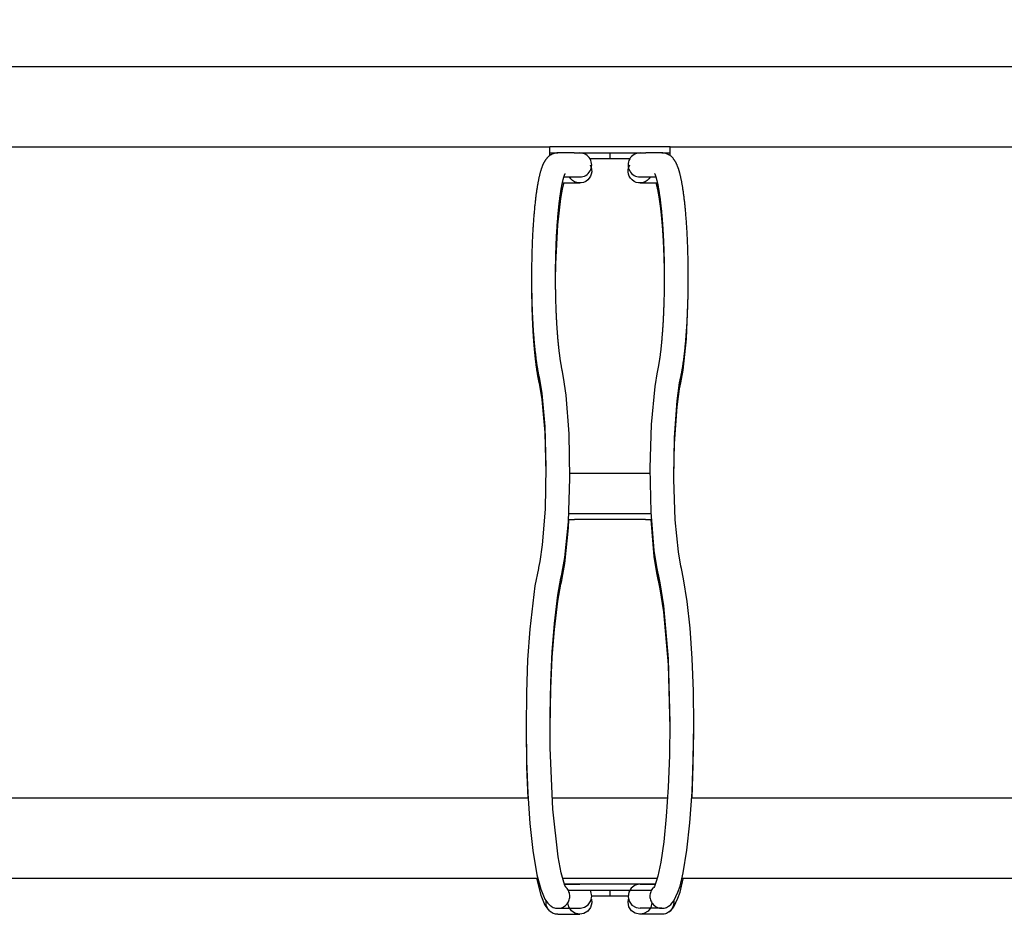
# Model space of a CAD drawing. Extents: x -1500 to 1634, y -931 to 1418.
# Drawn here: x -424 to 67, y 87 to 533 of the extents above; entities that cross this region are included whole.
import ezdxf

# ---------------------------------------------------------------- set-up
doc = ezdxf.new("R2010")
doc.units = 0
doc.header["$LTSCALE"] = 5
doc.header["$PDMODE"] = 33
doc.header["$PDSIZE"] = 20
doc.layers.get('0').update_dxf_attribs({"linetype": 'CONTINUOUS'})
doc.layers.get('DEFPOINTS').update_dxf_attribs({"linetype": 'CONTINUOUS'})
for name, color, linetype in [('LG_BASE', 40, 'CONTINUOUS'), ('LG_DIM', 7, 'CONTINUOUS'), ('LG_PROD', 40, 'CONTINUOUS')]:
    doc.layers.add(name, color=color, linetype=linetype)
doc.styles.add('LG1', font='ARIAL.TTF', dxfattribs={"height": 185})
doc.dimstyles.new('LG_DIM', dxfattribs={"dimtxt": 2.5, "dimasz": 2, "dimexe": 1.3, "dimexo": 1.5, "dimgap": 1, "dimtad": 1, "dimdec": 1, "dimrnd": 10, "dimtxsty": 'LG1', "dimcen": 0, "dimdle": 1.5, "dimclrd": 2, "dimclre": 2, "dimclrt": 6, "dimazin": 3, "dimtfac": 0.7, "dimtmove": 0, "dimatfit": 3, "dimtvp": 1, "dimtolj": 1, "dimtzin": 0})

# ---------------------------------------------------------------- blocks, each defined once
blk = doc.blocks.new('*D12')
at = {"color": 0, "linetype": 'BYBLOCK'}
for p, q in [((-1015, 508), (-1015, 890.55)), ((1025, 511), (1025, 890.55)), ((-895, 840.55), (-322.5, 840.55)), ((905, 840.55), (332.5, 840.55))]:
    blk.add_line(p, q, dxfattribs=at)
for points in [[(-895, 860.55), (-895, 820.55), (-1015, 840.55)], [(905, 860.55), (905, 820.55), (1025, 840.55)]]:
    blk.add_solid(points, dxfattribs=at)
at = {"layer": 'DEFPOINTS', "color": 0, "linetype": 'BYBLOCK'}
for p in [(1025, 840.55), (-1015, 507), (1025, 510)]:
    blk.add_point(p, dxfattribs=at)
at = {"color": 4, "linetype": 'BYBLOCK', "insert": (5, 840.55), "char_height": 185, "attachment_point": 5, "style": 'LG1'}
blk.add_mtext('\\A1;2040', dxfattribs=at)

msp = doc.modelspace()

# ---------------------------------------------------------------- linework, layer by layer
at = {"layer": 'LG_BASE'}
for p, q in [((-153.7, 452), (-145.02, 452)), ((-152.93, 455), (-145.02, 455)), ((-114.98, 455), (-107.07, 455)), ((-114.98, 452), (-106.3, 452)), ((-142.79, 307), (-149.92, 307)), ((-117.21, 307), (-142.79, 307)), ((-110.08, 307), (-117.21, 307)), ((-150.44, 287), (-142.79, 287)), ((-142.79, 287), (-117.21, 287)), ((-117.21, 287), (-109.56, 287)), ((-150.6, 284), (-147.71, 284)), ((-112.29, 284), (-147.71, 284)), ((-112.29, 284), (-109.4, 284)), ((-170.81, 145), (-589.19, 145)), ((-101.21, 145), (-158.79, 145)), ((329.19, 145), (-89.19, 145)), ((-593.99, 105), (-166.01, 105)), ((-153.63, 105), (-106.37, 105)), ((-93.99, 105), (333.99, 105)), ((-107.35, 102), (-152.65, 102)), ((-150.75, 99), (-109.25, 99)), ((-130, 99), (-130, 96)), ((-130, 96), (-139.07, 96)), ((-120.93, 96), (-130, 96)), ((-155.96, 90), (-145.02, 90)), ((-104.04, 90), (-114.98, 90)), ((-155.96, 87), (-145.02, 87)), ((-104.04, 87), (-114.98, 87))]:
    msp.add_line(p, q, dxfattribs=at)
for points in [[(-155.92, 467), (-156.2, 466.99), (-156.47, 466.98), (-156.75, 466.95), (-157.02, 466.91), (-157.29, 466.86), (-157.56, 466.8), (-157.82, 466.73), (-158.08, 466.65), (-158.34, 466.57), (-158.6, 466.47), (-158.85, 466.36), (-159.09, 466.24), (-159.33, 466.11), (-159.56, 465.98), (-159.78, 465.84), (-159.99, 465.7), (-160.19, 465.55), (-160.39, 465.4), (-160.58, 465.25), (-160.75, 465.09), (-160.93, 464.94), (-161.09, 464.77), (-161.25, 464.61), (-161.4, 464.45), (-161.54, 464.29), (-161.68, 464.12), (-161.81, 463.96), (-161.93, 463.8), (-162.06, 463.63), (-162.17, 463.46), (-162.29, 463.3), (-162.4, 463.13), (-162.5, 462.96), (-162.61, 462.78), (-162.71, 462.61), (-162.81, 462.44), (-162.9, 462.26), (-162.99, 462.09), (-163.08, 461.91), (-163.17, 461.73), (-163.25, 461.56), (-163.33, 461.38), (-163.41, 461.21), (-163.49, 461.03), (-163.56, 460.86), (-163.63, 460.68), (-163.7, 460.51), (-163.77, 460.33), (-163.84, 460.15), (-163.91, 459.97), (-163.98, 459.79), (-164.04, 459.61), (-164.1, 459.42), (-164.17, 459.24), (-164.23, 459.05), (-164.29, 458.86), (-164.35, 458.66), (-164.41, 458.47), (-164.47, 458.27), (-164.53, 458.07), (-164.59, 457.87), (-164.65, 457.67), (-164.71, 457.46), (-164.77, 457.25), (-164.83, 457.03), (-164.89, 456.8), (-164.95, 456.57), (-165.01, 456.33), (-165.07, 456.08), (-165.13, 455.83), (-165.19, 455.57), (-165.26, 455.3), (-165.32, 455.03), (-165.38, 454.75), (-165.44, 454.46), (-165.51, 454.16), (-165.57, 453.85), (-165.64, 453.54), (-165.7, 453.22), (-165.77, 452.89), (-165.83, 452.56), (-165.89, 452.21), (-165.96, 451.86), (-166.02, 451.5), (-166.09, 451.13), (-166.15, 450.75), (-166.22, 450.37), (-166.28, 449.97), (-166.35, 449.57), (-166.41, 449.16), (-166.48, 448.73), (-166.54, 448.3), (-166.61, 447.86), (-166.67, 447.41), (-166.74, 446.95), (-166.8, 446.48), (-166.87, 446.01), (-166.93, 445.52), (-166.99, 445.02), (-167.06, 444.51), (-167.12, 443.99), (-167.18, 443.47), (-167.24, 442.94), (-167.3, 442.41), (-167.36, 441.87), (-167.42, 441.33), (-167.48, 440.78), (-167.54, 440.23), (-167.59, 439.67), (-167.65, 439.11), (-167.7, 438.54), (-167.75, 437.97), (-167.8, 437.4), (-167.85, 436.82), (-167.9, 436.23), (-167.95, 435.64), (-168, 435.05), (-168.05, 434.45), (-168.09, 433.85), (-168.14, 433.25), (-168.18, 432.64), (-168.23, 432.02), (-168.27, 431.4), (-168.31, 430.78), (-168.35, 430.16), (-168.39, 429.53), (-168.43, 428.89), (-168.46, 428.25), (-168.5, 427.61), (-168.54, 426.97), (-168.57, 426.32), (-168.6, 425.67), (-168.64, 425.01), (-168.67, 424.35), (-168.7, 423.69), (-168.73, 423.03), (-168.75, 422.36), (-168.78, 421.69), (-168.81, 421.02), (-168.83, 420.35), (-168.86, 419.67), (-168.88, 418.99), (-168.9, 418.32), (-168.92, 417.63), (-168.94, 416.95), (-168.96, 416.27), (-168.98, 415.58), (-168.99, 414.9), (-169.01, 414.21), (-169.02, 413.52), (-169.03, 412.83), (-169.05, 412.13), (-169.06, 411.44), (-169.07, 410.75), (-169.07, 410.05), (-169.08, 409.35), (-169.09, 408.66), (-169.09, 407.96), (-169.1, 407.26), (-169.1, 406.56), (-169.1, 405.86), (-169.1, 405.16), (-169.1, 404.46), (-169.1, 403.76), (-169.1, 403.06), (-169.1, 402.36), (-169.09, 401.66), (-169.08, 400.96), (-169.08, 400.26), (-169.07, 399.56), (-169.06, 398.86), (-169.05, 398.17), (-169.04, 397.47), (-169.03, 396.78), (-169.01, 396.09), (-169, 395.4), (-168.98, 394.71), (-168.97, 394.02), (-168.95, 393.34), (-168.93, 392.65), (-168.91, 391.97), (-168.89, 391.29), (-168.87, 390.61), (-168.84, 389.94), (-168.82, 389.26), (-168.79, 388.59), (-168.77, 387.92), (-168.74, 387.26), (-168.71, 386.59), (-168.68, 385.93), (-168.65, 385.27), (-168.62, 384.61), (-168.59, 383.96), (-168.55, 383.31), (-168.52, 382.66), (-168.48, 382.01), (-168.44, 381.37), (-168.41, 380.73), (-168.37, 380.1), (-168.33, 379.47), (-168.28, 378.84), (-168.24, 378.21), (-168.2, 377.6), (-168.16, 376.98), (-168.11, 376.37), (-168.07, 375.77), (-168.02, 375.16), (-167.97, 374.57), (-167.92, 373.98), (-167.87, 373.39), (-167.82, 372.81), (-167.77, 372.23), (-167.72, 371.65), (-167.66, 371.08), (-167.61, 370.52), (-167.55, 369.96), (-167.5, 369.41), (-167.44, 368.86), (-167.38, 368.31), (-167.32, 367.77), (-167.26, 367.24), (-167.2, 366.71), (-167.14, 366.18), (-167.08, 365.66), (-167.02, 365.15), (-166.95, 364.64), (-166.89, 364.14), (-166.82, 363.64), (-166.75, 363.15), (-166.68, 362.66), (-166.62, 362.18), (-166.55, 361.71), (-166.48, 361.25), (-166.41, 360.8), (-166.34, 360.36), (-166.27, 359.94), (-166.2, 359.52), (-166.13, 359.11), (-166.06, 358.71), (-165.99, 358.32), (-165.92, 357.94), (-165.85, 357.56), (-165.78, 357.2), (-165.71, 356.85), (-165.65, 356.5), (-165.58, 356.16), (-165.51, 355.83), (-165.44, 355.51), (-165.37, 355.2)], [(-94.63, 355.2), (-94.57, 355.49), (-94.5, 355.78), (-94.44, 356.08), (-94.38, 356.39), (-94.31, 356.71), (-94.25, 357.03), (-94.19, 357.35), (-94.12, 357.69), (-94.06, 358.03), (-94, 358.38), (-93.93, 358.74), (-93.87, 359.1), (-93.81, 359.48), (-93.74, 359.86), (-93.68, 360.24), (-93.62, 360.64), (-93.55, 361.04), (-93.49, 361.45), (-93.43, 361.87), (-93.37, 362.29), (-93.31, 362.72), (-93.25, 363.15), (-93.19, 363.59), (-93.13, 364.03), (-93.07, 364.48), (-93.01, 364.93), (-92.95, 365.39), (-92.9, 365.85), (-92.84, 366.32), (-92.79, 366.79), (-92.73, 367.26), (-92.68, 367.74), (-92.63, 368.23), (-92.57, 368.72), (-92.52, 369.21), (-92.47, 369.71), (-92.42, 370.22), (-92.37, 370.73), (-92.32, 371.24), (-92.27, 371.76), (-92.22, 372.28), (-92.18, 372.81), (-92.13, 373.34), (-92.09, 373.88), (-92.04, 374.42), (-92, 374.97), (-91.95, 375.52), (-91.91, 376.08), (-91.87, 376.64), (-91.83, 377.21), (-91.79, 377.78), (-91.75, 378.35), (-91.71, 378.93), (-91.67, 379.51), (-91.63, 380.09), (-91.6, 380.68), (-91.56, 381.27), (-91.53, 381.86), (-91.49, 382.46), (-91.46, 383.06), (-91.43, 383.67), (-91.4, 384.27), (-91.37, 384.89), (-91.34, 385.5), (-91.31, 386.12), (-91.28, 386.74), (-91.26, 387.36), (-91.23, 387.99), (-91.21, 388.62), (-91.18, 389.25), (-91.16, 389.88), (-91.14, 390.52), (-91.12, 391.16), (-91.1, 391.8), (-91.08, 392.45), (-91.06, 393.1), (-91.04, 393.75), (-91.02, 394.4), (-91.01, 395.06), (-90.99, 395.72), (-90.98, 396.38), (-90.97, 397.04), (-90.96, 397.7), (-90.95, 398.37), (-90.94, 399.04), (-90.93, 399.71), (-90.92, 400.38), (-90.91, 401.06), (-90.91, 401.73), (-90.9, 402.41), (-90.9, 403.09), (-90.9, 403.77), (-90.9, 404.45), (-90.9, 405.13), (-90.9, 405.82), (-90.9, 406.5), (-90.9, 407.18), (-90.91, 407.87), (-90.91, 408.56), (-90.92, 409.25), (-90.92, 409.93), (-90.93, 410.62), (-90.94, 411.31), (-90.95, 412), (-90.96, 412.69), (-90.98, 413.38), (-90.99, 414.07), (-91.01, 414.76), (-91.02, 415.45), (-91.04, 416.14), (-91.06, 416.82), (-91.08, 417.5), (-91.1, 418.18), (-91.12, 418.86), (-91.14, 419.54), (-91.16, 420.21), (-91.19, 420.88), (-91.21, 421.55), (-91.24, 422.22), (-91.27, 422.88), (-91.3, 423.54), (-91.33, 424.2), (-91.36, 424.86), (-91.39, 425.51), (-91.42, 426.16), (-91.46, 426.81), (-91.49, 427.46), (-91.53, 428.1), (-91.56, 428.74), (-91.6, 429.37), (-91.64, 430), (-91.68, 430.63), (-91.72, 431.26), (-91.76, 431.88), (-91.81, 432.5), (-91.85, 433.11), (-91.9, 433.72), (-91.94, 434.32), (-91.99, 434.93), (-92.04, 435.52), (-92.09, 436.12), (-92.14, 436.71), (-92.19, 437.29), (-92.24, 437.87), (-92.29, 438.45), (-92.35, 439.02), (-92.4, 439.59), (-92.46, 440.15), (-92.51, 440.71), (-92.57, 441.27), (-92.63, 441.82), (-92.69, 442.36), (-92.75, 442.9), (-92.81, 443.44), (-92.88, 443.97), (-92.94, 444.49), (-93, 445.01), (-93.07, 445.53), (-93.14, 446.04), (-93.21, 446.55), (-93.27, 447.05), (-93.34, 447.54), (-93.41, 448.02), (-93.48, 448.49), (-93.55, 448.95), (-93.62, 449.41), (-93.69, 449.85), (-93.77, 450.28), (-93.84, 450.7), (-93.91, 451.11), (-93.98, 451.51), (-94.05, 451.9), (-94.12, 452.28), (-94.19, 452.66), (-94.26, 453.02), (-94.33, 453.38), (-94.4, 453.72), (-94.47, 454.06), (-94.54, 454.39), (-94.61, 454.71), (-94.68, 455.02), (-94.75, 455.32), (-94.82, 455.62), (-94.89, 455.91), (-94.96, 456.19), (-95.02, 456.46), (-95.09, 456.72), (-95.16, 456.98), (-95.23, 457.23), (-95.29, 457.47), (-95.36, 457.71), (-95.42, 457.93), (-95.49, 458.16), (-95.56, 458.38), (-95.62, 458.59), (-95.69, 458.81), (-95.76, 459.02), (-95.83, 459.23), (-95.9, 459.44), (-95.97, 459.65), (-96.05, 459.85), (-96.12, 460.06), (-96.2, 460.26), (-96.28, 460.46), (-96.36, 460.66), (-96.44, 460.86), (-96.52, 461.06), (-96.61, 461.25), (-96.7, 461.45), (-96.79, 461.64), (-96.88, 461.83), (-96.97, 462.02), (-97.07, 462.21), (-97.17, 462.39), (-97.27, 462.57), (-97.37, 462.75), (-97.48, 462.93), (-97.59, 463.11), (-97.7, 463.28), (-97.82, 463.45), (-97.93, 463.62), (-98.06, 463.79), (-98.19, 463.96), (-98.32, 464.13), (-98.47, 464.3), (-98.62, 464.47), (-98.78, 464.64), (-98.95, 464.81), (-99.12, 464.98), (-99.31, 465.15), (-99.5, 465.32), (-99.71, 465.48), (-99.93, 465.64), (-100.15, 465.8), (-100.38, 465.95), (-100.62, 466.09), (-100.86, 466.22), (-101.11, 466.34), (-101.36, 466.45), (-101.62, 466.55), (-101.88, 466.64), (-102.14, 466.72), (-102.41, 466.8), (-102.68, 466.86), (-102.96, 466.91), (-103.24, 466.95), (-103.52, 466.98), (-103.8, 466.99), (-104.08, 467)], [(-153.66, 357.8), (-153.71, 358.04), (-153.76, 358.29), (-153.81, 358.53), (-153.86, 358.79), (-153.92, 359.05), (-153.97, 359.31), (-154.02, 359.58), (-154.07, 359.85), (-154.13, 360.13), (-154.18, 360.41), (-154.23, 360.7), (-154.28, 360.99), (-154.33, 361.29), (-154.38, 361.59), (-154.43, 361.9), (-154.48, 362.21), (-154.53, 362.52), (-154.58, 362.84), (-154.63, 363.16), (-154.68, 363.49), (-154.73, 363.82), (-154.78, 364.16), (-154.82, 364.5), (-154.87, 364.84), (-154.92, 365.19), (-154.97, 365.54), (-155.01, 365.89), (-155.06, 366.25), (-155.11, 366.62), (-155.15, 366.98), (-155.2, 367.35), (-155.24, 367.73), (-155.29, 368.1), (-155.33, 368.48), (-155.37, 368.87), (-155.42, 369.26), (-155.46, 369.65), (-155.5, 370.04), (-155.54, 370.44), (-155.58, 370.84), (-155.62, 371.25), (-155.66, 371.66), (-155.7, 372.07), (-155.74, 372.48), (-155.78, 372.9), (-155.82, 373.32), (-155.86, 373.75), (-155.9, 374.18), (-155.93, 374.61), (-155.97, 375.04), (-156, 375.48), (-156.04, 375.92), (-156.08, 376.36), (-156.11, 376.81), (-156.14, 377.25), (-156.18, 377.71), (-156.21, 378.16), (-156.24, 378.62), (-156.27, 379.08), (-156.31, 379.54), (-156.34, 380.01), (-156.37, 380.47), (-156.4, 380.94), (-156.42, 381.41), (-156.45, 381.89), (-156.48, 382.36), (-156.51, 382.84), (-156.53, 383.32), (-156.56, 383.8), (-156.59, 384.29), (-156.61, 384.77), (-156.64, 385.26), (-156.66, 385.75), (-156.68, 386.25), (-156.7, 386.74), (-156.73, 387.23), (-156.75, 387.73), (-156.77, 388.23), (-156.79, 388.73), (-156.81, 389.23), (-156.83, 389.74), (-156.85, 390.24), (-156.86, 390.75), (-156.88, 391.26), (-156.9, 391.77), (-156.91, 392.28), (-156.93, 392.8), (-156.94, 393.31), (-156.96, 393.83), (-156.97, 394.34), (-156.98, 394.86), (-157, 395.38), (-157.01, 395.9), (-157.02, 396.42), (-157.03, 396.95), (-157.04, 397.47), (-157.05, 398), (-157.05, 398.52), (-157.06, 399.05), (-157.07, 399.58), (-157.08, 400.1), (-157.08, 400.63), (-157.09, 401.16), (-157.09, 401.69), (-157.09, 402.22), (-157.1, 402.75), (-157.1, 403.28), (-157.1, 403.82), (-157.1, 404.35), (-157.1, 404.88), (-157.1, 405.41), (-157.1, 405.94), (-157.1, 406.47), (-157.1, 407.01), (-157.1, 407.54), (-157.09, 408.07), (-157.09, 408.6), (-157.08, 409.14), (-157.08, 409.67), (-157.07, 410.2), (-157.07, 410.73), (-157.06, 411.26), (-157.05, 411.79), (-157.04, 412.32), (-157.03, 412.85), (-157.02, 413.38), (-157.01, 413.91), (-157, 414.44), (-156.99, 414.97), (-156.97, 415.49), (-156.96, 416.02), (-156.95, 416.54), (-156.93, 417.06), (-156.92, 417.59), (-156.9, 418.11), (-156.88, 418.62), (-156.87, 419.14), (-156.85, 419.66), (-156.83, 420.17), (-156.81, 420.69), (-156.79, 421.2), (-156.77, 421.71), (-156.75, 422.22), (-156.73, 422.72), (-156.71, 423.23), (-156.68, 423.73), (-156.66, 424.23), (-156.64, 424.73), (-156.61, 425.23), (-156.59, 425.73), (-156.56, 426.22), (-156.53, 426.71), (-156.51, 427.2), (-156.48, 427.69), (-156.45, 428.18), (-156.42, 428.66), (-156.39, 429.14), (-156.36, 429.62), (-156.33, 430.1), (-156.3, 430.57), (-156.27, 431.04), (-156.23, 431.51), (-156.2, 431.98), (-156.17, 432.44), (-156.13, 432.9), (-156.1, 433.36), (-156.06, 433.81), (-156.03, 434.27), (-155.99, 434.72), (-155.95, 435.16), (-155.91, 435.61), (-155.88, 436.05), (-155.84, 436.48), (-155.8, 436.92), (-155.76, 437.35), (-155.72, 437.78), (-155.68, 438.2), (-155.64, 438.63), (-155.59, 439.05), (-155.55, 439.46), (-155.51, 439.87), (-155.47, 440.28), (-155.42, 440.69), (-155.38, 441.09), (-155.33, 441.49), (-155.29, 441.88), (-155.24, 442.27), (-155.19, 442.66), (-155.15, 443.04), (-155.1, 443.42), (-155.05, 443.8), (-155.01, 444.17), (-154.96, 444.54), (-154.91, 444.9), (-154.86, 445.26), (-154.81, 445.62), (-154.76, 445.97), (-154.71, 446.32), (-154.66, 446.66), (-154.61, 447), (-154.55, 447.34), (-154.5, 447.67), (-154.45, 448), (-154.4, 448.32), (-154.34, 448.64), (-154.29, 448.95), (-154.24, 449.26), (-154.18, 449.56), (-154.13, 449.86), (-154.07, 450.15), (-154.02, 450.44), (-153.96, 450.72), (-153.91, 451), (-153.85, 451.27), (-153.8, 451.54), (-153.74, 451.81), (-153.68, 452.06), (-153.63, 452.31), (-153.57, 452.56), (-153.52, 452.8), (-153.46, 453.04), (-153.41, 453.27), (-153.35, 453.49), (-153.29, 453.7), (-153.24, 453.91), (-153.18, 454.12), (-153.13, 454.32), (-153.07, 454.51), (-153.02, 454.69), (-152.97, 454.87), (-152.92, 455.04), (-152.86, 455.2), (-152.81, 455.36), (-152.76, 455.5), (-152.71, 455.65), (-152.67, 455.78), (-152.62, 455.9), (-152.57, 456.02), (-152.53, 456.13), (-152.49, 456.23), (-152.45, 456.32), (-152.42, 456.4), (-152.38, 456.47), (-152.35, 456.53), (-152.33, 456.58), (-152.31, 456.62), (-152.29, 456.65), (-152.28, 456.67), (-152.28, 456.68)], [(-157.1, 403.5), (-157, 411.58), (-156.03, 431.15), (-154.56, 444.26), (-153.73, 448.86), (-153, 451.74), (-152.93, 452)], [(-107.72, 456.68), (-107.72, 456.67), (-107.71, 456.65), (-107.69, 456.62), (-107.67, 456.59), (-107.65, 456.54), (-107.63, 456.49), (-107.6, 456.42), (-107.56, 456.35), (-107.53, 456.27), (-107.49, 456.19), (-107.45, 456.09), (-107.41, 455.99), (-107.37, 455.88), (-107.33, 455.76), (-107.28, 455.63), (-107.24, 455.5), (-107.19, 455.37), (-107.14, 455.22), (-107.09, 455.07), (-107.05, 454.91), (-107, 454.75), (-106.95, 454.57), (-106.89, 454.4), (-106.84, 454.21), (-106.79, 454.03), (-106.74, 453.83), (-106.69, 453.63), (-106.63, 453.43), (-106.58, 453.21), (-106.53, 453), (-106.48, 452.77), (-106.42, 452.55), (-106.37, 452.31), (-106.32, 452.07), (-106.26, 451.83), (-106.21, 451.58), (-106.16, 451.33), (-106.11, 451.07), (-106.05, 450.8), (-106, 450.53), (-105.95, 450.26), (-105.9, 449.98), (-105.84, 449.7), (-105.79, 449.41), (-105.74, 449.12), (-105.69, 448.82), (-105.64, 448.52), (-105.59, 448.21), (-105.54, 447.9), (-105.49, 447.58), (-105.43, 447.26), (-105.39, 446.94), (-105.34, 446.61), (-105.29, 446.28), (-105.24, 445.94), (-105.19, 445.6), (-105.14, 445.26), (-105.09, 444.91), (-105.05, 444.55), (-105, 444.2), (-104.95, 443.84), (-104.91, 443.47), (-104.86, 443.1), (-104.81, 442.73), (-104.77, 442.35), (-104.72, 441.97), (-104.68, 441.59), (-104.64, 441.2), (-104.59, 440.81), (-104.55, 440.42), (-104.51, 440.02), (-104.46, 439.61), (-104.42, 439.21), (-104.38, 438.8), (-104.34, 438.39), (-104.3, 437.97), (-104.26, 437.55), (-104.22, 437.13), (-104.18, 436.7), (-104.14, 436.27), (-104.11, 435.84), (-104.07, 435.41), (-104.03, 434.97), (-104, 434.53), (-103.96, 434.08), (-103.92, 433.63), (-103.89, 433.18), (-103.86, 432.73), (-103.82, 432.28), (-103.79, 431.82), (-103.76, 431.36), (-103.72, 430.9), (-103.69, 430.43), (-103.66, 429.96), (-103.63, 429.49), (-103.6, 429.02), (-103.57, 428.54), (-103.54, 428.07), (-103.52, 427.59), (-103.49, 427.11), (-103.46, 426.62), (-103.44, 426.14), (-103.41, 425.65), (-103.39, 425.16), (-103.36, 424.66), (-103.34, 424.17), (-103.31, 423.67), (-103.29, 423.17), (-103.27, 422.67), (-103.25, 422.17), (-103.23, 421.67), (-103.21, 421.16), (-103.19, 420.65), (-103.17, 420.14), (-103.15, 419.63), (-103.13, 419.12), (-103.11, 418.6), (-103.1, 418.09), (-103.08, 417.57), (-103.07, 417.05), (-103.05, 416.53), (-103.04, 416.01), (-103.03, 415.48), (-103.01, 414.96), (-103, 414.44), (-102.99, 413.91), (-102.98, 413.38), (-102.97, 412.86), (-102.96, 412.33), (-102.95, 411.8), (-102.94, 411.27), (-102.93, 410.74), (-102.93, 410.21), (-102.92, 409.68), (-102.92, 409.15), (-102.91, 408.61), (-102.91, 408.08), (-102.9, 407.55), (-102.9, 407.01), (-102.9, 406.48), (-102.9, 405.95), (-102.9, 405.41), (-102.9, 404.88), (-102.9, 404.34), (-102.9, 403.81), (-102.9, 403.27), (-102.9, 402.74), (-102.91, 402.21), (-102.91, 401.67), (-102.91, 401.14), (-102.92, 400.6), (-102.92, 400.07), (-102.93, 399.53), (-102.94, 399), (-102.95, 398.47), (-102.95, 397.93), (-102.96, 397.4), (-102.97, 396.87), (-102.98, 396.34), (-103, 395.81), (-103.01, 395.28), (-103.02, 394.75), (-103.03, 394.22), (-103.05, 393.69), (-103.06, 393.16), (-103.08, 392.64), (-103.09, 392.11), (-103.11, 391.59), (-103.13, 391.07), (-103.14, 390.55), (-103.16, 390.03), (-103.18, 389.51), (-103.2, 389), (-103.22, 388.49), (-103.24, 387.97), (-103.26, 387.46), (-103.29, 386.95), (-103.31, 386.45), (-103.33, 385.94), (-103.36, 385.44), (-103.38, 384.93), (-103.41, 384.43), (-103.43, 383.93), (-103.46, 383.44), (-103.49, 382.94), (-103.51, 382.45), (-103.54, 381.96), (-103.57, 381.47), (-103.6, 380.99), (-103.63, 380.5), (-103.66, 380.02), (-103.69, 379.54), (-103.73, 379.06), (-103.76, 378.59), (-103.79, 378.12), (-103.83, 377.65), (-103.86, 377.18), (-103.9, 376.72), (-103.93, 376.25), (-103.97, 375.79), (-104.01, 375.34), (-104.04, 374.88), (-104.08, 374.43), (-104.12, 373.98), (-104.16, 373.54), (-104.2, 373.1), (-104.24, 372.66), (-104.28, 372.23), (-104.32, 371.79), (-104.36, 371.37), (-104.41, 370.94), (-104.45, 370.52), (-104.49, 370.1), (-104.54, 369.69), (-104.58, 369.28), (-104.63, 368.87), (-104.67, 368.47), (-104.72, 368.07), (-104.77, 367.67), (-104.81, 367.28), (-104.86, 366.89), (-104.91, 366.51), (-104.96, 366.13), (-105, 365.75), (-105.05, 365.38), (-105.1, 365.01), (-105.15, 364.65), (-105.2, 364.29), (-105.26, 363.93), (-105.31, 363.58), (-105.36, 363.23), (-105.41, 362.89), (-105.46, 362.55), (-105.52, 362.22), (-105.57, 361.89), (-105.62, 361.57), (-105.68, 361.25), (-105.73, 360.93), (-105.79, 360.62), (-105.84, 360.32), (-105.9, 360.02), (-105.95, 359.72), (-106.01, 359.43), (-106.06, 359.15), (-106.12, 358.87), (-106.18, 358.59), (-106.23, 358.32), (-106.29, 358.06), (-106.34, 357.8)], [(-107.07, 452), (-107.05, 451.92), (-107.03, 451.84), (-107, 451.76), (-106.98, 451.68), (-106.95, 451.6), (-106.93, 451.51), (-106.9, 451.43), (-106.88, 451.34), (-106.85, 451.25), (-106.83, 451.16), (-106.8, 451.07), (-106.78, 450.98), (-106.75, 450.88), (-106.73, 450.79), (-106.7, 450.69), (-106.68, 450.59), (-106.65, 450.49), (-106.63, 450.39), (-106.6, 450.29), (-106.58, 450.19), (-106.55, 450.08), (-106.52, 449.98), (-106.5, 449.87), (-106.47, 449.76), (-106.45, 449.65), (-106.42, 449.54), (-106.4, 449.43), (-106.37, 449.31), (-106.34, 449.2), (-106.32, 449.08), (-106.29, 448.96), (-106.27, 448.84), (-106.24, 448.72), (-106.22, 448.6), (-106.19, 448.48), (-106.17, 448.36), (-106.14, 448.23), (-106.11, 448.11), (-106.09, 447.98), (-106.06, 447.85), (-106.04, 447.72), (-106.01, 447.59), (-105.99, 447.46), (-105.96, 447.33), (-105.94, 447.19), (-105.91, 447.06), (-105.88, 446.92), (-105.86, 446.78), (-105.83, 446.64), (-105.81, 446.5), (-105.78, 446.36), (-105.76, 446.22), (-105.73, 446.08), (-105.71, 445.94), (-105.68, 445.79), (-105.66, 445.64), (-105.63, 445.5), (-105.61, 445.35), (-105.58, 445.2), (-105.56, 445.05), (-105.54, 444.9), (-105.51, 444.74), (-105.49, 444.59), (-105.46, 444.44), (-105.44, 444.28), (-105.41, 444.12), (-105.39, 443.97), (-105.37, 443.81), (-105.34, 443.65), (-105.32, 443.49), (-105.29, 443.33), (-105.27, 443.16), (-105.25, 443), (-105.22, 442.83), (-105.2, 442.67), (-105.18, 442.5), (-105.15, 442.33), (-105.13, 442.17), (-105.11, 442), (-105.08, 441.83), (-105.06, 441.65), (-105.04, 441.48), (-105.01, 441.31), (-104.99, 441.13), (-104.97, 440.96), (-104.94, 440.78), (-104.92, 440.6), (-104.9, 440.43), (-104.88, 440.25), (-104.85, 440.07), (-104.83, 439.89), (-104.81, 439.7), (-104.79, 439.52), (-104.77, 439.34), (-104.74, 439.15), (-104.72, 438.97), (-104.7, 438.78), (-104.68, 438.59), (-104.66, 438.41), (-104.64, 438.22), (-104.62, 438.03), (-104.59, 437.84), (-104.57, 437.64), (-104.55, 437.45), (-104.53, 437.26), (-104.51, 437.06), (-104.49, 436.87), (-104.47, 436.67), (-104.45, 436.48), (-104.43, 436.28), (-104.41, 436.08), (-104.39, 435.88), (-104.37, 435.68), (-104.35, 435.48), (-104.33, 435.28), (-104.31, 435.08), (-104.29, 434.88), (-104.27, 434.67), (-104.25, 434.47), (-104.23, 434.26), (-104.21, 434.06), (-104.2, 433.85), (-104.18, 433.65), (-104.16, 433.44), (-104.14, 433.23), (-104.12, 433.02), (-104.1, 432.81), (-104.09, 432.6), (-104.07, 432.39), (-104.05, 432.18), (-104.03, 431.97), (-104.01, 431.75), (-104, 431.54), (-103.98, 431.32), (-103.96, 431.11), (-103.94, 430.89), (-103.93, 430.68), (-103.91, 430.46), (-103.89, 430.24), (-103.88, 430.02), (-103.86, 429.8), (-103.84, 429.59), (-103.83, 429.36), (-103.81, 429.14), (-103.8, 428.92), (-103.78, 428.7), (-103.76, 428.48), (-103.75, 428.25), (-103.73, 428.03), (-103.72, 427.81), (-103.7, 427.58), (-103.69, 427.35), (-103.67, 427.13), (-103.66, 426.9), (-103.64, 426.67), (-103.63, 426.45), (-103.61, 426.22), (-103.6, 425.99), (-103.59, 425.76), (-103.57, 425.53), (-103.56, 425.3), (-103.54, 425.07), (-103.53, 424.83), (-103.52, 424.6), (-103.5, 424.37), (-103.49, 424.14), (-103.48, 423.9), (-103.46, 423.67), (-103.45, 423.43), (-103.44, 423.2), (-103.43, 422.96), (-103.41, 422.73), (-103.4, 422.49), (-103.39, 422.25), (-103.38, 422.01), (-103.37, 421.78), (-103.35, 421.54), (-103.34, 421.3), (-103.33, 421.06), (-103.32, 420.82), (-103.31, 420.58), (-103.3, 420.34), (-103.29, 420.1), (-103.28, 419.86), (-103.27, 419.61), (-103.26, 419.37), (-103.25, 419.13), (-103.24, 418.89), (-103.23, 418.64), (-103.22, 418.4), (-103.21, 418.16), (-103.2, 417.91), (-103.19, 417.67), (-103.18, 417.42), (-103.17, 417.18), (-103.16, 416.93), (-103.15, 416.68), (-103.14, 416.44), (-103.13, 416.19), (-103.13, 415.94), (-103.12, 415.7), (-103.11, 415.45), (-103.1, 415.2), (-103.09, 414.95), (-103.09, 414.7), (-103.08, 414.45), (-103.07, 414.2), (-103.06, 413.95), (-103.06, 413.7), (-103.05, 413.45), (-103.04, 413.2), (-103.04, 412.95), (-103.03, 412.7), (-103.02, 412.45), (-103.02, 412.2), (-103.01, 411.94), (-103.01, 411.69), (-103, 411.44), (-103, 411.19), (-102.99, 410.93), (-102.98, 410.68), (-102.98, 410.43), (-102.97, 410.17), (-102.97, 409.92), (-102.97, 409.66), (-102.96, 409.41), (-102.96, 409.15), (-102.95, 408.9), (-102.95, 408.64), (-102.94, 408.39), (-102.94, 408.13), (-102.94, 407.88), (-102.93, 407.62), (-102.93, 407.36), (-102.93, 407.11), (-102.92, 406.85), (-102.92, 406.59), (-102.92, 406.34), (-102.92, 406.08), (-102.91, 405.82), (-102.91, 405.56), (-102.91, 405.31), (-102.91, 405.05), (-102.91, 404.79), (-102.9, 404.53), (-102.9, 404.27), (-102.9, 404.02), (-102.9, 403.76), (-102.9, 403.5)], [(-169.1, 403.5), (-169.1, 403.24), (-169.1, 402.99), (-169.1, 402.73), (-169.1, 402.48), (-169.1, 402.22), (-169.1, 401.97), (-169.1, 401.71), (-169.1, 401.46), (-169.1, 401.2), (-169.1, 400.95), (-169.1, 400.69), (-169.1, 400.44), (-169.1, 400.18), (-169.1, 399.93), (-169.1, 399.67), (-169.1, 399.42), (-169.09, 399.16), (-169.09, 398.91), (-169.09, 398.66), (-169.09, 398.4), (-169.09, 398.15), (-169.08, 397.89), (-169.08, 397.64), (-169.08, 397.39), (-169.08, 397.13), (-169.07, 396.88), (-169.07, 396.63), (-169.07, 396.37), (-169.06, 396.12), (-169.06, 395.87), (-169.06, 395.61), (-169.05, 395.36), (-169.05, 395.11), (-169.05, 394.86), (-169.04, 394.6), (-169.04, 394.35), (-169.03, 394.1), (-169.03, 393.85), (-169.02, 393.6), (-169.02, 393.34), (-169.01, 393.09), (-169.01, 392.84), (-169, 392.59), (-169, 392.34), (-168.99, 392.09), (-168.99, 391.84), (-168.98, 391.59), (-168.97, 391.34), (-168.97, 391.09), (-168.96, 390.84), (-168.95, 390.59), (-168.95, 390.34), (-168.94, 390.09), (-168.93, 389.84), (-168.93, 389.59), (-168.92, 389.35), (-168.91, 389.1), (-168.91, 388.85), (-168.9, 388.6), (-168.89, 388.36), (-168.88, 388.11), (-168.87, 387.86), (-168.87, 387.62), (-168.86, 387.37), (-168.85, 387.12), (-168.84, 386.88), (-168.83, 386.63), (-168.82, 386.39), (-168.81, 386.14), (-168.8, 385.9), (-168.8, 385.65), (-168.79, 385.41), (-168.78, 385.16), (-168.77, 384.92), (-168.76, 384.68), (-168.75, 384.43), (-168.74, 384.19), (-168.73, 383.95), (-168.72, 383.71), (-168.7, 383.46), (-168.69, 383.22), (-168.68, 382.98), (-168.67, 382.74), (-168.66, 382.5), (-168.65, 382.26), (-168.64, 382.02), (-168.63, 381.78), (-168.61, 381.54), (-168.6, 381.3), (-168.59, 381.06), (-168.58, 380.83), (-168.57, 380.59), (-168.55, 380.35), (-168.54, 380.12), (-168.53, 379.88), (-168.52, 379.65), (-168.5, 379.41), (-168.49, 379.18), (-168.48, 378.94), (-168.46, 378.71), (-168.45, 378.48), (-168.44, 378.24), (-168.42, 378.01), (-168.41, 377.78), (-168.39, 377.55), (-168.38, 377.32), (-168.37, 377.09), (-168.35, 376.86), (-168.34, 376.63), (-168.32, 376.4), (-168.31, 376.18), (-168.29, 375.95), (-168.28, 375.72), (-168.26, 375.5), (-168.25, 375.27), (-168.23, 375.05), (-168.22, 374.82), (-168.2, 374.6), (-168.18, 374.37), (-168.17, 374.15), (-168.15, 373.93), (-168.14, 373.71), (-168.12, 373.49), (-168.1, 373.26), (-168.09, 373.04), (-168.07, 372.82), (-168.05, 372.61), (-168.04, 372.39), (-168.02, 372.17), (-168, 371.95), (-167.98, 371.74), (-167.97, 371.52), (-167.95, 371.3), (-167.93, 371.09), (-167.91, 370.87), (-167.9, 370.66), (-167.88, 370.45), (-167.86, 370.23), (-167.84, 370.02), (-167.82, 369.81), (-167.8, 369.6), (-167.78, 369.39), (-167.77, 369.18), (-167.75, 368.97), (-167.73, 368.76), (-167.71, 368.55), (-167.69, 368.35), (-167.67, 368.14), (-167.65, 367.93), (-167.63, 367.73), (-167.61, 367.52), (-167.59, 367.32), (-167.57, 367.12), (-167.55, 366.91), (-167.53, 366.71), (-167.51, 366.51), (-167.49, 366.31), (-167.47, 366.11), (-167.45, 365.91), (-167.43, 365.71), (-167.4, 365.51), (-167.38, 365.31), (-167.36, 365.11), (-167.34, 364.92), (-167.32, 364.72), (-167.3, 364.53), (-167.28, 364.33), (-167.25, 364.14), (-167.23, 363.94), (-167.21, 363.75), (-167.19, 363.56), (-167.16, 363.37), (-167.14, 363.18), (-167.12, 362.99), (-167.1, 362.8), (-167.07, 362.61), (-167.05, 362.42), (-167.03, 362.24), (-167, 362.05), (-166.98, 361.87), (-166.96, 361.69), (-166.93, 361.51), (-166.91, 361.33), (-166.89, 361.16), (-166.87, 360.98), (-166.84, 360.8), (-166.82, 360.63), (-166.8, 360.46), (-166.77, 360.29), (-166.75, 360.12), (-166.73, 359.95), (-166.7, 359.78), (-166.68, 359.62), (-166.66, 359.45), (-166.63, 359.29), (-166.61, 359.13), (-166.58, 358.97), (-166.56, 358.81), (-166.54, 358.65), (-166.51, 358.49), (-166.49, 358.34), (-166.47, 358.18), (-166.44, 358.03), (-166.42, 357.88), (-166.4, 357.73), (-166.37, 357.58), (-166.35, 357.43), (-166.33, 357.28), (-166.3, 357.13), (-166.28, 356.99), (-166.26, 356.85), (-166.23, 356.7), (-166.21, 356.56), (-166.18, 356.42), (-166.16, 356.28), (-166.14, 356.14), (-166.11, 356.01), (-166.09, 355.87), (-166.07, 355.74), (-166.04, 355.6), (-166.02, 355.47), (-166, 355.34), (-165.97, 355.21), (-165.95, 355.08), (-165.93, 354.95), (-165.9, 354.83), (-165.88, 354.7), (-165.86, 354.58), (-165.83, 354.45), (-165.81, 354.33), (-165.79, 354.21), (-165.76, 354.09), (-165.74, 353.97), (-165.72, 353.85), (-165.69, 353.73), (-165.67, 353.62), (-165.65, 353.5), (-165.62, 353.39), (-165.6, 353.28), (-165.58, 353.16), (-165.55, 353.05), (-165.53, 352.94), (-165.51, 352.83), (-165.48, 352.73), (-165.46, 352.62), (-165.44, 352.51), (-165.42, 352.41), (-165.39, 352.3), (-165.37, 352.2)], [(-94.63, 352.2), (-93.48, 358.52), (-91.82, 374.26), (-90.94, 395.8), (-90.9, 403.5)], [(-165.37, 355.2), (-165.32, 355), (-163.99, 346.96), (-162.53, 330.46), (-161.93, 310.09), (-162.34, 289.27), (-163.71, 271.4), (-164.9, 263.15), (-165.54, 260.05), (-165.65, 259.6)], [(-154.01, 256.68), (-153.75, 257.77), (-152.42, 265.12), (-150.67, 282.92), (-149.93, 304.67), (-150.33, 326.73), (-151.8, 346.12), (-153.08, 354.93), (-153.66, 357.8)], [(-106.34, 357.8), (-107.64, 350.45), (-109.42, 331.54), (-110.08, 309.66), (-109.6, 287.7), (-108.05, 268.62), (-106.8, 260.41), (-106.07, 257.02), (-105.98, 256.68)], [(-94.35, 259.6), (-94.61, 260.71), (-95.86, 267.93), (-97.37, 283.94), (-98.06, 304.11), (-97.73, 325.03), (-96.44, 343.28), (-95.22, 352.22), (-94.63, 355.2)], [(-165.37, 352.2), (-165.32, 352), (-163.99, 343.96), (-162.53, 327.46), (-161.93, 307.09), (-161.92, 306.51)], [(-98.08, 306.51), (-97.73, 322.03), (-96.44, 340.28), (-95.22, 349.22), (-94.63, 352.2)], [(-154.01, 253.68), (-153.75, 254.77), (-152.42, 262.12), (-150.67, 279.92), (-150.44, 284)], [(-109.56, 284), (-108.05, 265.62), (-106.8, 257.41), (-106.07, 254.02), (-105.98, 253.68)], [(-165.65, 259.6), (-167.41, 250.97), (-170.01, 229.36), (-171.03, 214.06), (-171.65, 197.52), (-171.84, 180.55), (-171.6, 163.62), (-170.94, 147.36), (-169.89, 132.39), (-168.41, 118.84), (-166.4, 106.78), (-164.51, 99.54), (-162.41, 94.63), (-160.96, 92.55), (-159.88, 91.48), (-159.54, 91.21)], [(-151.87, 100.4), (-152.03, 100.65), (-152.42, 101.45), (-153.05, 103.09), (-154.3, 107.63), (-155.84, 115.71), (-158.41, 139.43), (-159.75, 170.13), (-159.83, 186.54), (-159.5, 202.75), (-158.79, 218.13), (-157.71, 232.12), (-156.01, 246.33), (-154.48, 254.71), (-154.01, 256.68)], [(-105.99, 256.68), (-105.06, 252.5), (-103.25, 240.9), (-101, 214.43), (-100.16, 182.55), (-100.34, 166.19), (-100.91, 150.42), (-101.86, 135.9), (-103.14, 123.12), (-104.62, 112.98), (-106.07, 106.1), (-107.04, 102.83), (-107.81, 100.96), (-108.09, 100.46), (-108.12, 100.41)], [(-100.46, 91.21), (-99.67, 91.9), (-98.09, 93.81), (-96.03, 97.99), (-95.02, 101.06), (-93.41, 107.68), (-91.56, 119.01), (-90.1, 132.58), (-89.02, 148.07), (-88.38, 164.43), (-88.16, 181.44), (-88.37, 198.38), (-89, 214.69), (-90.03, 229.81), (-91.43, 243.13), (-93.21, 254.44), (-94.35, 259.6)], [(-159.84, 180.07), (-159.5, 199.75), (-158.79, 215.13), (-157.71, 229.12), (-156.01, 243.33), (-154.48, 251.71), (-154.01, 253.68)], [(-105.99, 253.68), (-105.06, 249.5), (-103.25, 237.9), (-101, 211.43), (-100.16, 180.07)], [(-171.84, 180.07), (-171.6, 160.62), (-170.98, 145)], [(-89.02, 145), (-89.02, 145.07), (-88.38, 161.43), (-88.16, 178.44), (-88.16, 180.07)], [(-166.65, 105), (-164.51, 96.54), (-162.41, 91.63), (-160.96, 89.55), (-159.88, 88.48), (-159.54, 88.21)], [(-100.46, 88.21), (-99.67, 88.9), (-98.09, 90.81), (-96.03, 94.99), (-95.02, 98.06), (-93.41, 104.68), (-93.35, 105)], [(-155.96, 90), (-155.39, 90.03), (-154.8, 90.12), (-154.22, 90.26), (-153.68, 90.46), (-153.16, 90.7), (-152.65, 91.01), (-152.17, 91.37), (-151.74, 91.76), (-151.36, 92.18), (-151, 92.67), (-150.69, 93.18), (-150.44, 93.7), (-150.24, 94.25), (-150.09, 94.83), (-150, 95.42), (-149.97, 96), (-150, 96.58), (-150.08, 97.17), (-150.22, 97.75), (-150.41, 98.3), (-150.65, 98.82), (-150.95, 99.33), (-151.31, 99.82), (-151.69, 100.24), (-151.93, 100.47)], [(-152.65, 102), (-150.41, 102), (-145.02, 102)], [(-145.02, 90), (-144.7, 90.01), (-142.6, 90.52), (-140.81, 91.76), (-139.51, 93.73), (-139.07, 96.05), (-139.55, 98.36), (-139.87, 99)], [(-115.06, 102), (-115.11, 102), (-117.4, 101.48), (-119.31, 100.12), (-120.55, 98.11), (-120.93, 95.78), (-120.38, 93.48), (-118.99, 91.57), (-116.97, 90.35), (-114.98, 90)], [(-114.98, 102), (-109.59, 102), (-107.35, 102)], [(-108.07, 100.47), (-108.31, 100.24), (-108.69, 99.82), (-109.05, 99.33), (-109.35, 98.82), (-109.59, 98.3), (-109.78, 97.75), (-109.92, 97.17), (-110, 96.58), (-110.03, 96), (-110, 95.42), (-109.91, 94.83), (-109.76, 94.25), (-109.56, 93.7), (-109.31, 93.18), (-109, 92.67), (-108.64, 92.18), (-108.26, 91.76), (-107.83, 91.37), (-107.35, 91.01), (-106.84, 90.7), (-106.32, 90.46), (-105.78, 90.26), (-105.2, 90.12), (-104.61, 90.03), (-104.04, 90)], [(-155.96, 87), (-156.53, 87.03), (-157.12, 87.12), (-157.7, 87.26), (-158.23, 87.46), (-158.75, 87.7), (-159.26, 88.01), (-159.74, 88.37), (-160.16, 88.76), (-160.54, 89.18), (-160.89, 89.67), (-161.19, 90.18), (-161.43, 90.7), (-161.62, 91.25), (-161.77, 91.83), (-161.85, 92.42), (-161.87, 93), (-161.84, 93.58), (-161.83, 93.69)], [(-139.26, 94.5), (-139.07, 92.78), (-139.62, 90.48), (-141.01, 88.57), (-143.03, 87.35), (-145.02, 87)], [(-114.98, 87), (-115.3, 87.01), (-117.4, 87.52), (-119.19, 88.76), (-120.49, 90.73), (-120.93, 93.05), (-120.74, 94.5)], [(-98.17, 93.69), (-98.16, 93.58), (-98.13, 93), (-98.15, 92.42), (-98.23, 91.83), (-98.38, 91.25), (-98.57, 90.7), (-98.81, 90.18), (-99.11, 89.67), (-99.46, 89.18), (-99.84, 88.76), (-100.26, 88.37), (-100.74, 88.01), (-101.25, 87.7), (-101.77, 87.46), (-102.3, 87.26), (-102.88, 87.12), (-103.47, 87.03), (-104.04, 87)], [(-159.54, 91.21), (-159.26, 91.01), (-158.75, 90.7), (-158.23, 90.46), (-157.7, 90.26), (-157.12, 90.12), (-156.53, 90.03), (-155.96, 90)], [(-145.02, 87), (-145.35, 87.01), (-147.45, 87.52), (-149.23, 88.76), (-150.53, 90.73), (-150.96, 92.71)], [(-109.04, 92.71), (-109.58, 90.48), (-110.97, 88.57), (-112.99, 87.35), (-114.98, 87)], [(-104.04, 90), (-103.47, 90.03), (-102.88, 90.12), (-102.3, 90.26), (-101.77, 90.46), (-101.25, 90.7), (-100.74, 91.01), (-100.46, 91.21)]]:
    msp.add_lwpolyline(points, dxfattribs=at)
for centre, start_param, end_param in [((-145.02, 461), -3.141593, 0), ((-114.98, 461), 0, 3.141593)]:
    msp.add_ellipse(centre, major_axis=(0, 6), ratio=0.991743, start_param=start_param, end_param=end_param, dxfattribs=at)
at = {"layer": 'LG_BASE', "extrusion": (0, 0, -1)}
for centre, start_param, end_param in [((-145.02, 458), 1.047198, 4.18879), ((-114.98, 458), -4.18879, -1.047198)]:
    msp.add_ellipse(centre, major_axis=(0, 6), ratio=0.991743, start_param=start_param, end_param=end_param, dxfattribs=at)
at = {"layer": 'LG_PROD'}
for p, q in [((1025, 510), (-785, 510)), ((-600, 470), (-160, 470)), ((-100, 470), (-160, 470)), ((-160, 467), (-160, 470)), ((-160, 465.69), (-160, 467)), ((-160, 467), (-155.92, 467)), ((-147.9, 467), (-155.92, 467)), ((-147.9, 467), (-112.1, 467)), ((-130, 467), (-130, 464)), ((-104.08, 467), (-112.1, 467)), ((-104.08, 467), (-100, 467)), ((-100, 470), (340, 470)), ((-100, 467), (-100, 470)), ((-100, 465.69), (-100, 467)), ((-130, 464), (-139.87, 464)), ((-120.13, 464), (-130, 464))]:
    msp.add_line(p, q, dxfattribs=at)

# ---------------------------------------------------------------- dimensions: what is measured, and where the dimension line sits
at = {"layer": 'LG_DIM'}
dim = msp.add_linear_dim(base=(1025, 840.55), p1=(-1015, 507), p2=(1025, 510), dimstyle='LG_DIM', override={"dimtxt": 185, "dimasz": 120, "dimexe": 50, "dimexo": 1, "dimgap": 50, "dimtad": 0, "dimtih": 1, "dimtoh": 1, "dimdec": 0, "dimcen": 2.5, "dimdle": 0, "dimclrd": 0, "dimclre": 0, "dimclrt": 4, "dimtfac": 1, "dimtdec": 0, "dimtvp": 0}, dxfattribs=at)
dim.commit()
dim.dimension.update_dxf_attribs({"geometry": '*D12', "text_midpoint": (5, 840.55)})

doc.saveas('drawing.dxf')
